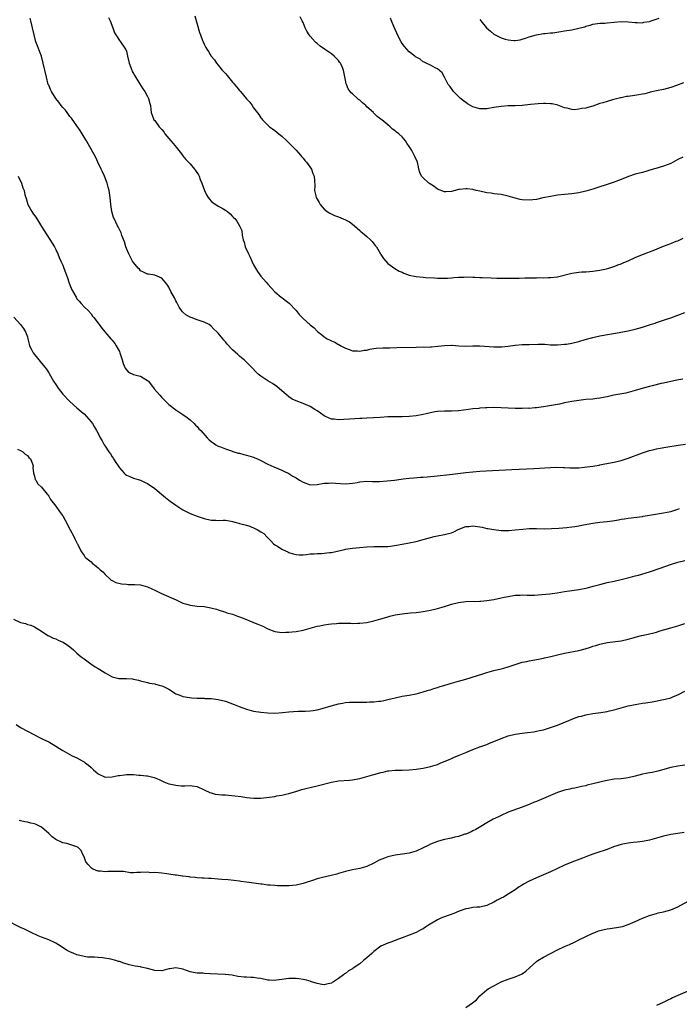
# Model space of a CAD drawing. Units: inches. Extents: x 2562000 to 2565000, y 1557000 to 1560000.
# Drawn here: x 2563377 to 2563563, y 1557273 to 1557551 of the extents above; entities that cross this region are included whole.
import ezdxf

# ---------------------------------------------------------------- set-up
doc = ezdxf.new("R2010")
doc.units = ezdxf.units.IN
doc.header["$MEASUREMENT"] = 0
doc.layers.add('LD25621557_10ft', color=52, linetype='Continuous')

msp = doc.modelspace()

# ---------------------------------------------------------------- linework, layer by layer
at = {"layer": 'LD25621557_10ft'}
for points, elevation in [([(2563426.38, 1557552.38), (2563427, 1557550.04), (2563427.68, 1557547.68), (2563427.96, 1557547), (2563428.57, 1557545.43), (2563428.72, 1557545), (2563429, 1557544.35), (2563429.46, 1557543.46), (2563429.73, 1557543), (2563430.26, 1557542.26), (2563431.02, 1557541), (2563431.93, 1557539.93), (2563432.47, 1557539), (2563433, 1557538.42), (2563434.1, 1557537), (2563434.57, 1557536.57), (2563435, 1557536.05), (2563435.51, 1557535.51), (2563435.85, 1557535), (2563437, 1557533.63), (2563437.31, 1557533.31), (2563437.54, 1557533), (2563438.22, 1557532.22), (2563439, 1557531.25), (2563439.26, 1557531), (2563441, 1557528.95), (2563441.93, 1557527.93), (2563442.61, 1557527), (2563443, 1557526.37), (2563444.48, 1557524.48), (2563445, 1557523.57), (2563445.28, 1557523.28), (2563445.49, 1557523), (2563447, 1557521.45), (2563447.47, 1557521), (2563448.38, 1557520.38), (2563449, 1557519.92), (2563450.08, 1557519), (2563451, 1557518.31), (2563452.42, 1557517), (2563452.7, 1557516.7), (2563453, 1557516.45), (2563453.67, 1557515.67), (2563454.41, 1557515), (2563455, 1557514.34), (2563456.24, 1557513), (2563456.54, 1557512.54), (2563457, 1557512.09), (2563457.45, 1557511.45), (2563457.97, 1557511), (2563459.4, 1557509), (2563459.78, 1557507.78), (2563460.14, 1557507), (2563460.2, 1557505.8), (2563460.3, 1557504.3), (2563460.26, 1557503), (2563460.55, 1557501.45), (2563460.68, 1557501), (2563460.82, 1557500.82), (2563461, 1557500.48), (2563461.53, 1557499.53), (2563461.78, 1557499), (2563463, 1557497.68), (2563463.78, 1557497), (2563464.52, 1557496.52), (2563465.89, 1557495.89), (2563467, 1557495.5), (2563469, 1557494.68), (2563470.08, 1557494.08), (2563471, 1557493.4), (2563471.5, 1557493), (2563472.28, 1557492.28), (2563473, 1557491.63), (2563473.37, 1557491.37), (2563473.76, 1557491), (2563475, 1557489.9), (2563476.05, 1557489), (2563476.5, 1557488.5), (2563477, 1557487.89), (2563477.43, 1557487.43), (2563477.74, 1557487), (2563478.93, 1557485), (2563479, 1557484.86), (2563479.71, 1557483.71), (2563481, 1557482.29), (2563482.92, 1557480.92), (2563484.17, 1557480.17), (2563485, 1557479.84), (2563485.54, 1557479.54), (2563487, 1557479), (2563489, 1557478.59), (2563491, 1557478.39), (2563491.65, 1557478.35), (2563494.21, 1557478.21), (2563495, 1557478.16), (2563497, 1557478.12), (2563497.81, 1557478.19), (2563499, 1557478.25), (2563499.66, 1557478.34), (2563501, 1557478.42), (2563502.44, 1557478.44), (2563503, 1557478.49), (2563505, 1557478.45), (2563505.59, 1557478.41), (2563507, 1557478.37), (2563507.68, 1557478.32), (2563510.25, 1557478.25), (2563511.85, 1557478.15), (2563513, 1557478.15), (2563513.88, 1557478.12), (2563518.16, 1557478.16), (2563519.76, 1557478.24), (2563521, 1557478.25), (2563521.72, 1557478.28), (2563523, 1557478.27), (2563523.69, 1557478.31), (2563525, 1557478.29), (2563526.3, 1557478.3), (2563527, 1557478.33), (2563529, 1557478.57), (2563533, 1557479.56), (2563535, 1557479.83), (2563535.9, 1557479.9), (2563537, 1557479.95), (2563538.05, 1557480.05), (2563539, 1557480.1), (2563541, 1557480.41), (2563542.82, 1557480.82), (2563543.47, 1557481), (2563544.61, 1557481.39), (2563545, 1557481.49), (2563546.08, 1557481.92), (2563547, 1557482.23), (2563547.53, 1557482.47), (2563549.13, 1557483.13), (2563551, 1557484.01), (2563553.49, 1557485), (2563554.58, 1557485.42), (2563555, 1557485.56), (2563556.03, 1557485.97), (2563559, 1557487.22), (2563561, 1557487.95), (2563562.6, 1557488.6), (2563563, 1557488.75), (2563564.53, 1557489.47)], 7130), ([(2563564.4, 1557512.4), (2563563, 1557511.71), (2563561, 1557510.65), (2563559, 1557509.89), (2563556.79, 1557509.21), (2563556.03, 1557509), (2563553, 1557508.1), (2563551, 1557507.54), (2563549.07, 1557506.93), (2563547, 1557506.09), (2563544.77, 1557505.23), (2563542.51, 1557504.51), (2563541, 1557504), (2563539, 1557503.36), (2563537, 1557502.76), (2563535, 1557502.3), (2563533, 1557502.04), (2563531, 1557501.85), (2563529, 1557501.62), (2563527, 1557501.29), (2563524.84, 1557500.85), (2563523, 1557500.43), (2563521, 1557500.19), (2563519, 1557500.31), (2563518.43, 1557500.43), (2563517, 1557500.79), (2563515, 1557501.39), (2563513, 1557501.8), (2563511, 1557502.05), (2563510.17, 1557502.17), (2563509, 1557502.3), (2563507, 1557502.73), (2563506, 1557503), (2563505, 1557503.23), (2563503.41, 1557503.41), (2563503, 1557503.48), (2563501.25, 1557503.25), (2563501, 1557503.24), (2563500.05, 1557503), (2563499, 1557502.7), (2563497.4, 1557502.6), (2563497, 1557502.56), (2563495, 1557503.35), (2563494.08, 1557504.08), (2563493, 1557504.72), (2563492.85, 1557504.85), (2563492.6, 1557505), (2563491, 1557506.53), (2563490.47, 1557507), (2563490.06, 1557508.06), (2563489.76, 1557509), (2563489.63, 1557509.63), (2563489.39, 1557511), (2563488.6, 1557512.6), (2563488.46, 1557513), (2563487.73, 1557514.27), (2563487.28, 1557515), (2563487, 1557515.45), (2563486.36, 1557516.37), (2563485.96, 1557517), (2563485, 1557518.14), (2563484.11, 1557519), (2563483.46, 1557519.46), (2563483, 1557519.89), (2563482.33, 1557520.33), (2563481.66, 1557521), (2563481, 1557521.51), (2563479.23, 1557523), (2563479.09, 1557523.09), (2563479, 1557523.18), (2563477.93, 1557523.93), (2563476.93, 1557524.93), (2563476.88, 1557525), (2563475, 1557526.67), (2563474.7, 1557527), (2563473.78, 1557527.78), (2563473, 1557528.49), (2563472.71, 1557528.71), (2563472.41, 1557529), (2563471, 1557530.3), (2563470.59, 1557530.59), (2563470.3, 1557531), (2563469.73, 1557531.73), (2563469.24, 1557533), (2563469.18, 1557533.18), (2563469, 1557534.19), (2563468.5, 1557536.5), (2563468.43, 1557537), (2563468.02, 1557537.98), (2563467.57, 1557539), (2563467.33, 1557539.33), (2563467, 1557539.76), (2563466.37, 1557540.37), (2563465.78, 1557541), (2563465, 1557541.68), (2563463.02, 1557543), (2563461.82, 1557543.82), (2563461, 1557544.54), (2563460.72, 1557544.72), (2563460.41, 1557545), (2563459, 1557546.61), (2563458.67, 1557547), (2563458.07, 1557548.07), (2563457.58, 1557549), (2563457, 1557550.47), (2563456.76, 1557551), (2563456.15, 1557552.15)], 7120), ([(2563564.4, 1557449.6), (2563562.73, 1557449.27), (2563559, 1557448.43), (2563558.32, 1557448.32), (2563555.72, 1557447.72), (2563555, 1557447.53), (2563553.21, 1557447), (2563551, 1557446.31), (2563549, 1557445.77), (2563548.36, 1557445.64), (2563544.96, 1557445.04), (2563543, 1557444.57), (2563542.47, 1557444.47), (2563541, 1557444.16), (2563540.08, 1557444.08), (2563539, 1557443.94), (2563537, 1557443.77), (2563535, 1557443.54), (2563533, 1557443.22), (2563531, 1557442.83), (2563529.5, 1557442.5), (2563529, 1557442.42), (2563527.83, 1557442.17), (2563525, 1557441.69), (2563524.36, 1557441.64), (2563523, 1557441.44), (2563522.57, 1557441.43), (2563521, 1557441.3), (2563520.69, 1557441.31), (2563519, 1557441.27), (2563517, 1557441.28), (2563515, 1557441.35), (2563513, 1557441.49), (2563511, 1557441.57), (2563509, 1557441.49), (2563508.56, 1557441.44), (2563507, 1557441.34), (2563506.7, 1557441.3), (2563505, 1557441.16), (2563503.77, 1557441), (2563501, 1557440.61), (2563499, 1557440.5), (2563497, 1557440.51), (2563495, 1557440.41), (2563494.29, 1557440.29), (2563493, 1557440.05), (2563491.79, 1557439.79), (2563491, 1557439.59), (2563489, 1557439.22), (2563487, 1557439), (2563485, 1557438.91), (2563481, 1557438.87), (2563478.76, 1557438.76), (2563475, 1557438.49), (2563473.57, 1557438.43), (2563473, 1557438.4), (2563471.63, 1557438.37), (2563467, 1557438.07), (2563465.79, 1557438.21), (2563465, 1557438.28), (2563463.36, 1557439), (2563463, 1557439.19), (2563461.92, 1557439.92), (2563461, 1557440.61), (2563460.34, 1557441), (2563459, 1557441.84), (2563457, 1557442.68), (2563455, 1557443.41), (2563453.94, 1557443.94), (2563453, 1557444.52), (2563452.72, 1557444.72), (2563451, 1557446.28), (2563449.52, 1557447.52), (2563448.3, 1557448.31), (2563447, 1557449.07), (2563445, 1557450.42), (2563444.31, 1557451), (2563443.64, 1557451.64), (2563442.67, 1557452.67), (2563441, 1557454.35), (2563440.28, 1557455), (2563439.57, 1557455.57), (2563439, 1557456.09), (2563438.5, 1557456.5), (2563437, 1557457.88), (2563435.48, 1557459.48), (2563435, 1557460.1), (2563434.57, 1557460.57), (2563434.25, 1557461), (2563433, 1557462.54), (2563432.59, 1557463), (2563431.76, 1557463.76), (2563431, 1557464.57), (2563430.39, 1557465), (2563429, 1557465.74), (2563427.88, 1557466.12), (2563427, 1557466.4), (2563425.29, 1557467), (2563425.07, 1557467.07), (2563423.8, 1557467.8), (2563423, 1557468.48), (2563422.75, 1557468.75), (2563421.91, 1557469.91), (2563421.24, 1557471.24), (2563421, 1557471.76), (2563420.59, 1557472.59), (2563419.6, 1557474.4), (2563419, 1557475.61), (2563418.43, 1557476.43), (2563417, 1557478.11), (2563415, 1557478.99), (2563413.25, 1557479.25), (2563413, 1557479.3), (2563411.82, 1557479.82), (2563411, 1557480.22), (2563410.67, 1557480.67), (2563410.36, 1557481), (2563409, 1557482.55), (2563408.74, 1557483), (2563407.66, 1557485), (2563407, 1557486.54), (2563406.83, 1557487), (2563406.42, 1557488.42), (2563405.73, 1557490.27), (2563405.5, 1557491), (2563405.36, 1557491.36), (2563404.7, 1557492.7), (2563404.52, 1557493), (2563403.5, 1557495), (2563403.35, 1557495.35), (2563402.88, 1557497), (2563402.59, 1557499), (2563402.4, 1557501), (2563402.11, 1557503), (2563401.87, 1557503.87), (2563401.59, 1557505), (2563400.82, 1557507), (2563400.22, 1557508.22), (2563399.88, 1557509), (2563398.92, 1557511), (2563398.32, 1557512.32), (2563396.21, 1557516.21), (2563395.72, 1557517), (2563395, 1557518.1), (2563394.51, 1557519), (2563393.94, 1557519.94), (2563393, 1557521.22), (2563391.43, 1557523.43), (2563391, 1557523.92), (2563390.25, 1557525), (2563389.72, 1557525.72), (2563389, 1557526.49), (2563388.58, 1557527), (2563387.92, 1557527.92), (2563386.98, 1557529), (2563385.77, 1557531), (2563385.56, 1557531.56), (2563385, 1557532.75), (2563384.9, 1557533), (2563384.34, 1557535), (2563383.88, 1557537), (2563383.47, 1557539), (2563382.97, 1557541), (2563382.44, 1557542.44), (2563381.87, 1557543.87), (2563381.4, 1557545), (2563380.87, 1557547), (2563380.46, 1557549), (2563379.95, 1557551), (2563379.73, 1557551.73)], 7150), ([(2563401.96, 1557551.96), (2563402.36, 1557551), (2563403.13, 1557549), (2563403.6, 1557547.6), (2563404, 1557547), (2563405, 1557545.42), (2563405.33, 1557545), (2563406.77, 1557543), (2563406.86, 1557542.86), (2563407, 1557542.35), (2563407.32, 1557541), (2563407.74, 1557539), (2563408.24, 1557537.76), (2563408.51, 1557537), (2563408.66, 1557536.66), (2563409, 1557536.12), (2563409.38, 1557535.38), (2563410.74, 1557533.26), (2563411.69, 1557531.69), (2563412.22, 1557531), (2563413, 1557529.57), (2563413.29, 1557529), (2563413.61, 1557527.61), (2563413.79, 1557527), (2563413.91, 1557525.91), (2563414.04, 1557525), (2563414.27, 1557524.27), (2563414.77, 1557523), (2563415, 1557522.74), (2563416.27, 1557521), (2563417, 1557520.26), (2563417.57, 1557519.57), (2563417.9, 1557519), (2563419, 1557517.72), (2563419.56, 1557517), (2563420.22, 1557516.22), (2563421.17, 1557515.17), (2563422.86, 1557513), (2563422.91, 1557512.91), (2563423.78, 1557511.78), (2563424.53, 1557511), (2563425, 1557510.47), (2563426.29, 1557509), (2563426.59, 1557508.59), (2563427.38, 1557507.38), (2563427.55, 1557507), (2563427.9, 1557506.1), (2563428.36, 1557505), (2563429.09, 1557503), (2563429.7, 1557501.7), (2563430.11, 1557501), (2563430.48, 1557500.48), (2563431, 1557499.95), (2563431.51, 1557499.51), (2563432.28, 1557499), (2563433, 1557498.56), (2563434.07, 1557497.93), (2563435, 1557497.41), (2563435.6, 1557497), (2563436.35, 1557496.35), (2563437, 1557495.64), (2563437.34, 1557495.34), (2563437.66, 1557495), (2563438.26, 1557494.26), (2563439, 1557493), (2563439.61, 1557491.61), (2563439.71, 1557490.29), (2563440.05, 1557489), (2563440.35, 1557488.35), (2563440.63, 1557487), (2563441.53, 1557485), (2563442.06, 1557484.06), (2563442.49, 1557483), (2563443, 1557481.9), (2563443.5, 1557481), (2563444.06, 1557480.06), (2563445, 1557478.71), (2563446.53, 1557477), (2563447, 1557476.43), (2563449, 1557474.32), (2563450.79, 1557472.79), (2563451, 1557472.64), (2563451.9, 1557471.9), (2563453.05, 1557471.05), (2563455, 1557469.04), (2563455.89, 1557467.89), (2563457, 1557466.7), (2563459, 1557464.92), (2563460.11, 1557464.11), (2563461, 1557463.13), (2563461.15, 1557463), (2563462.23, 1557462.23), (2563463, 1557461.52), (2563463.81, 1557461), (2563464.62, 1557460.62), (2563465, 1557460.37), (2563466.01, 1557460.01), (2563467, 1557459.36), (2563467.25, 1557459.25), (2563467.64, 1557459), (2563469, 1557458.34), (2563470, 1557458), (2563471, 1557457.62), (2563472.43, 1557457.56), (2563473, 1557457.47), (2563474.23, 1557457.77), (2563475, 1557457.8), (2563475.9, 1557458.1), (2563477, 1557458.22), (2563477.65, 1557458.35), (2563479.57, 1557458.43), (2563481.56, 1557458.44), (2563483.52, 1557458.48), (2563489, 1557458.65), (2563491, 1557458.67), (2563491.34, 1557458.66), (2563493, 1557458.72), (2563493.28, 1557458.72), (2563495.1, 1557458.9), (2563497, 1557459.13), (2563499, 1557459.17), (2563499.14, 1557459.14), (2563501.03, 1557459.03), (2563503, 1557458.95), (2563505, 1557458.99), (2563507.01, 1557459.01), (2563511, 1557458.69), (2563513, 1557458.71), (2563513.27, 1557458.73), (2563515, 1557458.9), (2563517, 1557459.15), (2563519, 1557459.33), (2563519.34, 1557459.34), (2563521, 1557459.42), (2563523.48, 1557459.48), (2563525.44, 1557459.44), (2563527, 1557459.31), (2563527.31, 1557459.31), (2563529, 1557459.25), (2563531, 1557459.43), (2563531.51, 1557459.51), (2563533, 1557459.78), (2563535, 1557460.27), (2563536.8, 1557460.8), (2563539, 1557461.4), (2563541, 1557461.81), (2563543.73, 1557462.27), (2563545.42, 1557462.58), (2563549, 1557463.27), (2563551, 1557463.71), (2563553, 1557464.24), (2563555.32, 1557465), (2563556.57, 1557465.43), (2563557, 1557465.59), (2563559, 1557466.26), (2563559.54, 1557466.46), (2563561, 1557466.92), (2563563, 1557467.67), (2563565, 1557468.47)], 7140), ([(2563564.59, 1557533.41), (2563562.67, 1557532.67), (2563561, 1557532.07), (2563559, 1557531.56), (2563557, 1557531.18), (2563555.24, 1557530.76), (2563555, 1557530.72), (2563553.67, 1557530.33), (2563553, 1557530.23), (2563552, 1557530), (2563549, 1557529.59), (2563548.47, 1557529.53), (2563547, 1557529.21), (2563546.81, 1557529.19), (2563544.58, 1557528.58), (2563543, 1557528.18), (2563541.8, 1557527.8), (2563541, 1557527.58), (2563539, 1557526.86), (2563537.53, 1557526.47), (2563537, 1557526.29), (2563535.84, 1557526.16), (2563535, 1557525.94), (2563533.83, 1557525.83), (2563533, 1557525.92), (2563531.72, 1557526.28), (2563531, 1557526.37), (2563529.1, 1557527.1), (2563527.49, 1557527.49), (2563527, 1557527.49), (2563525.61, 1557527.61), (2563525, 1557527.57), (2563523.53, 1557527.53), (2563521.32, 1557527.32), (2563519, 1557527.06), (2563517, 1557526.94), (2563515, 1557526.92), (2563513, 1557526.78), (2563511, 1557526.41), (2563509, 1557526.07), (2563507.94, 1557526.06), (2563507, 1557526.07), (2563505, 1557526.63), (2563504.34, 1557527), (2563503.52, 1557527.52), (2563503, 1557527.83), (2563502.37, 1557528.37), (2563501.55, 1557529), (2563501, 1557529.52), (2563499.53, 1557531), (2563498.48, 1557532.47), (2563498.03, 1557533), (2563497, 1557535.05), (2563496.31, 1557536.31), (2563495, 1557537.39), (2563494.32, 1557537.68), (2563493, 1557538.39), (2563491.77, 1557539), (2563491.29, 1557539.28), (2563491, 1557539.4), (2563490.12, 1557540.12), (2563489, 1557540.68), (2563488.83, 1557540.83), (2563488.6, 1557541), (2563487, 1557542.25), (2563486.31, 1557543), (2563485.73, 1557543.73), (2563485, 1557544.59), (2563484.75, 1557545), (2563483.73, 1557547), (2563483.52, 1557547.52), (2563483, 1557548.57), (2563482.66, 1557549.34), (2563481.98, 1557551), (2563481.76, 1557551.76)], 7110), ([(2563507, 1557551.35), (2563507.26, 1557551), (2563508.92, 1557549), (2563510.01, 1557548.01), (2563511, 1557547.21), (2563511.34, 1557547), (2563513, 1557546.17), (2563514.19, 1557545.81), (2563515, 1557545.6), (2563516.58, 1557545.42), (2563517, 1557545.43), (2563518.4, 1557545.6), (2563519, 1557545.79), (2563519.95, 1557546.05), (2563521, 1557546.47), (2563523, 1557547.06), (2563525, 1557547.37), (2563525.38, 1557547.38), (2563527, 1557547.58), (2563527.62, 1557547.62), (2563529.93, 1557547.93), (2563531, 1557548.11), (2563533, 1557548.46), (2563535, 1557548.89), (2563535.43, 1557549), (2563536.67, 1557549.33), (2563537, 1557549.48), (2563538.21, 1557549.79), (2563539, 1557550.06), (2563541, 1557550.32), (2563542.36, 1557550.36), (2563543, 1557550.39), (2563547, 1557550.75), (2563549, 1557550.73), (2563551, 1557550.53), (2563551.48, 1557550.53), (2563553, 1557550.46), (2563553.43, 1557550.57), (2563555, 1557550.82), (2563555.49, 1557551), (2563557.77, 1557551.77)], 7100), ([(2563376.39, 1557507), (2563377.32, 1557505), (2563377.73, 1557503.73), (2563378.02, 1557503), (2563378.3, 1557501.7), (2563378.5, 1557501), (2563378.66, 1557500.66), (2563379.12, 1557499), (2563380.25, 1557497), (2563380.56, 1557496.56), (2563381, 1557495.87), (2563381.37, 1557495.37), (2563382.16, 1557494.16), (2563383, 1557492.78), (2563386.03, 1557488.03), (2563386.62, 1557487), (2563387, 1557486.28), (2563387.6, 1557485), (2563387.99, 1557483.99), (2563388.47, 1557483), (2563389, 1557481.79), (2563389.32, 1557481), (2563389.74, 1557479.74), (2563390.28, 1557478.28), (2563390.66, 1557477), (2563390.77, 1557476.77), (2563391.32, 1557475.32), (2563391.45, 1557475), (2563392.74, 1557472.74), (2563393, 1557472.34), (2563393.6, 1557471.6), (2563394.22, 1557471), (2563395, 1557470.08), (2563396.15, 1557469), (2563397, 1557468.02), (2563397.42, 1557467.42), (2563397.78, 1557467), (2563399, 1557465.44), (2563399.31, 1557465), (2563400.04, 1557464.04), (2563400.9, 1557463), (2563402.63, 1557461), (2563403, 1557460.6), (2563403.69, 1557459.69), (2563404.14, 1557459), (2563405, 1557457.43), (2563405.17, 1557457), (2563405.56, 1557455.56), (2563405.78, 1557455), (2563406.04, 1557454.04), (2563406.67, 1557452.67), (2563407, 1557452.19), (2563407.57, 1557451.57), (2563409, 1557450.91), (2563410.52, 1557450.52), (2563411, 1557450.42), (2563413, 1557449.23), (2563413.2, 1557449), (2563414.84, 1557446.84), (2563416.41, 1557445), (2563417, 1557444.33), (2563417.71, 1557443.71), (2563419, 1557442.37), (2563421, 1557440.89), (2563422.13, 1557440.13), (2563423, 1557439.6), (2563423.32, 1557439.32), (2563423.81, 1557439), (2563425, 1557438.05), (2563426.15, 1557437), (2563426.55, 1557436.55), (2563427, 1557436.16), (2563427.53, 1557435.53), (2563428.06, 1557435), (2563429.87, 1557433), (2563430.44, 1557432.44), (2563431, 1557431.95), (2563431.53, 1557431.53), (2563432.31, 1557431), (2563433, 1557430.62), (2563433.6, 1557430.4), (2563435, 1557429.83), (2563436.75, 1557429.25), (2563437.11, 1557429.11), (2563438.66, 1557428.66), (2563439, 1557428.59), (2563440.25, 1557428.25), (2563441, 1557428.07), (2563443, 1557427.46), (2563443.34, 1557427.34), (2563444.12, 1557427), (2563445, 1557426.57), (2563447, 1557425.5), (2563448.73, 1557424.73), (2563451, 1557423.83), (2563451.54, 1557423.54), (2563453, 1557422.83), (2563454.12, 1557422.12), (2563455, 1557421.62), (2563456.01, 1557421), (2563457, 1557420.37), (2563459, 1557419.63), (2563461, 1557419.71), (2563463, 1557420.12), (2563464.16, 1557420.16), (2563465, 1557420.23), (2563466.12, 1557420.12), (2563469, 1557419.95), (2563470.05, 1557420.05), (2563471, 1557420.12), (2563472.36, 1557420.36), (2563473, 1557420.46), (2563475, 1557420.66), (2563476.63, 1557420.63), (2563477, 1557420.64), (2563478.63, 1557420.63), (2563480.8, 1557420.8), (2563482.81, 1557421), (2563484.78, 1557421.22), (2563485.32, 1557421.32), (2563487, 1557421.53), (2563488.35, 1557421.65), (2563490.21, 1557421.79), (2563491, 1557421.82), (2563492.08, 1557421.92), (2563493, 1557421.98), (2563494.08, 1557422.08), (2563499.3, 1557422.7), (2563503, 1557423.12), (2563505, 1557423.32), (2563507, 1557423.48), (2563516.04, 1557424.04), (2563518.13, 1557424.13), (2563522.28, 1557424.28), (2563527, 1557424.59), (2563528.65, 1557424.65), (2563530.6, 1557424.6), (2563531, 1557424.56), (2563532.5, 1557424.5), (2563533, 1557424.46), (2563534.49, 1557424.49), (2563535, 1557424.51), (2563536.64, 1557424.64), (2563539, 1557424.93), (2563540.74, 1557425.26), (2563541, 1557425.3), (2563542.4, 1557425.6), (2563545, 1557426.11), (2563545.73, 1557426.27), (2563547, 1557426.58), (2563549, 1557427.2), (2563553, 1557428.7), (2563553.9, 1557429), (2563555, 1557429.35), (2563556.31, 1557429.69), (2563557, 1557429.85), (2563558.03, 1557430.03), (2563559.64, 1557430.36), (2563563.13, 1557430.87), (2563565.18, 1557431.18)], 7160), ([(2563375.15, 1557467.15), (2563377.04, 1557465), (2563377.86, 1557463.86), (2563378.45, 1557463), (2563379, 1557461.53), (2563379.14, 1557461), (2563379.46, 1557459.46), (2563379.6, 1557459), (2563380.27, 1557457.73), (2563380.63, 1557457), (2563382.26, 1557455), (2563382.61, 1557454.61), (2563383.88, 1557453), (2563384.35, 1557452.35), (2563385, 1557451.36), (2563385.15, 1557451.15), (2563386.41, 1557449), (2563387, 1557448.06), (2563387.71, 1557447), (2563389, 1557445.35), (2563391, 1557443.23), (2563393, 1557441.48), (2563393.58, 1557441), (2563394.32, 1557440.32), (2563395, 1557439.73), (2563395.73, 1557439), (2563397, 1557437.51), (2563397.37, 1557437), (2563397.97, 1557435.97), (2563398.55, 1557435), (2563399, 1557434.15), (2563399.58, 1557433), (2563400.12, 1557432.12), (2563400.72, 1557431), (2563401, 1557430.59), (2563402, 1557429), (2563402.46, 1557428.46), (2563403, 1557427.54), (2563403.23, 1557427.23), (2563403.34, 1557427), (2563404.01, 1557425.99), (2563404.7, 1557425), (2563405, 1557424.51), (2563405.7, 1557423.7), (2563406.39, 1557423), (2563406.65, 1557422.65), (2563407, 1557422.36), (2563407.98, 1557422.02), (2563409, 1557421.57), (2563411, 1557420.97), (2563412.32, 1557420.32), (2563413, 1557420), (2563415, 1557418.65), (2563416.93, 1557417), (2563418.06, 1557416.06), (2563419, 1557415.29), (2563419.39, 1557415), (2563421, 1557413.89), (2563421.56, 1557413.56), (2563423, 1557412.62), (2563425, 1557411.55), (2563427, 1557410.78), (2563429, 1557410.15), (2563431, 1557409.69), (2563432.34, 1557409.66), (2563433, 1557409.61), (2563434.36, 1557409.64), (2563435, 1557409.62), (2563436.63, 1557409.37), (2563437, 1557409.3), (2563438.03, 1557409), (2563438.8, 1557408.8), (2563439, 1557408.76), (2563441, 1557408.22), (2563441.92, 1557407.92), (2563443.35, 1557407.34), (2563443.96, 1557407), (2563445, 1557406.34), (2563445.86, 1557405.86), (2563446.84, 1557404.84), (2563447, 1557404.61), (2563447.84, 1557403.84), (2563448.66, 1557403), (2563449, 1557402.71), (2563449.72, 1557402.28), (2563451, 1557401.49), (2563451.97, 1557401), (2563452.67, 1557400.67), (2563453, 1557400.53), (2563454.16, 1557400.16), (2563455, 1557399.93), (2563455.88, 1557399.88), (2563457, 1557399.87), (2563457.94, 1557399.94), (2563459, 1557400.1), (2563460.11, 1557400.11), (2563461, 1557400.22), (2563462.23, 1557400.23), (2563463, 1557400.29), (2563464.48, 1557400.48), (2563465, 1557400.55), (2563468.67, 1557401.33), (2563469, 1557401.41), (2563471, 1557401.73), (2563473, 1557401.96), (2563475, 1557402.11), (2563477, 1557402.18), (2563479.81, 1557402.19), (2563481, 1557402.24), (2563481.7, 1557402.3), (2563483.42, 1557402.58), (2563485, 1557402.9), (2563487, 1557403.23), (2563489, 1557403.62), (2563491, 1557404.14), (2563493, 1557404.71), (2563494.12, 1557405), (2563495, 1557405.2), (2563497, 1557405.57), (2563498.16, 1557405.84), (2563499, 1557406.1), (2563499.65, 1557406.35), (2563500.88, 1557407), (2563503, 1557407.82), (2563503.89, 1557407.89), (2563505, 1557408.02), (2563507, 1557407.74), (2563507.63, 1557407.63), (2563509, 1557407.32), (2563509.28, 1557407.28), (2563510.97, 1557406.97), (2563513, 1557406.76), (2563515, 1557406.75), (2563515.24, 1557406.76), (2563517, 1557406.88), (2563519.13, 1557407.13), (2563521, 1557407.28), (2563523, 1557407.28), (2563525.23, 1557407.23), (2563527.27, 1557407.27), (2563529.39, 1557407.39), (2563531.59, 1557407.59), (2563533, 1557407.77), (2563533.89, 1557407.89), (2563535, 1557408.06), (2563536.3, 1557408.3), (2563539, 1557408.83), (2563541, 1557409.12), (2563543, 1557409.31), (2563544.5, 1557409.5), (2563546.23, 1557409.77), (2563547, 1557409.92), (2563547.96, 1557410.04), (2563549, 1557410.23), (2563553, 1557410.72), (2563553.23, 1557410.77), (2563555.05, 1557411.05), (2563559, 1557411.72), (2563561, 1557412.15), (2563563, 1557412.8), (2563563.51, 1557413)], 7170), ([(2563376.21, 1557429.79), (2563377, 1557429.38), (2563377.66, 1557429), (2563378.38, 1557428.38), (2563379, 1557427.99), (2563379.42, 1557427.42), (2563379.82, 1557427), (2563380.41, 1557425.59), (2563380.57, 1557425), (2563380.52, 1557424.52), (2563380.74, 1557423), (2563381, 1557422.08), (2563381.18, 1557421.18), (2563381.32, 1557421), (2563381.95, 1557419.95), (2563383, 1557419.04), (2563384.59, 1557417), (2563384.79, 1557416.79), (2563385, 1557416.49), (2563385.55, 1557415.55), (2563385.92, 1557415), (2563387, 1557413.61), (2563388.08, 1557412.08), (2563388.9, 1557411), (2563389, 1557410.84), (2563389.63, 1557409.63), (2563390.02, 1557409), (2563390.3, 1557408.3), (2563391.11, 1557406.89), (2563392.15, 1557405), (2563392.41, 1557404.41), (2563393.07, 1557403.07), (2563393.12, 1557403), (2563393.26, 1557402.74), (2563394.11, 1557401), (2563394.45, 1557400.45), (2563395, 1557399.7), (2563395.27, 1557399.27), (2563395.54, 1557399), (2563397, 1557397.85), (2563397.4, 1557397.4), (2563397.92, 1557397), (2563398.51, 1557396.51), (2563399, 1557396.18), (2563399.59, 1557395.59), (2563400.28, 1557395), (2563401, 1557394.26), (2563402.42, 1557393), (2563402.71, 1557392.71), (2563403, 1557392.54), (2563403.99, 1557391.99), (2563405.61, 1557391.62), (2563407, 1557391.53), (2563407.49, 1557391.49), (2563409, 1557391.48), (2563409.42, 1557391.42), (2563411, 1557391.31), (2563413, 1557390.77), (2563414.18, 1557390.18), (2563415, 1557389.83), (2563416.9, 1557388.9), (2563418.29, 1557388.29), (2563419.71, 1557387.71), (2563421.1, 1557387.1), (2563423, 1557386.21), (2563424.13, 1557385.87), (2563425, 1557385.59), (2563427, 1557385.36), (2563429, 1557385.21), (2563430.89, 1557384.89), (2563432.46, 1557384.46), (2563433, 1557384.26), (2563435, 1557383.62), (2563435.45, 1557383.45), (2563437, 1557383.01), (2563438.47, 1557382.47), (2563439, 1557382.33), (2563440.06, 1557381.94), (2563442.79, 1557380.79), (2563443, 1557380.73), (2563444.21, 1557380.21), (2563445.64, 1557379.64), (2563447, 1557378.93), (2563449, 1557378.1), (2563451, 1557377.82), (2563452.08, 1557377.92), (2563453, 1557377.94), (2563453.93, 1557378.07), (2563455, 1557378.18), (2563457, 1557378.57), (2563461, 1557379.62), (2563461.77, 1557379.77), (2563463, 1557380.05), (2563464.21, 1557380.21), (2563465, 1557380.35), (2563466.44, 1557380.44), (2563467, 1557380.49), (2563469, 1557380.5), (2563470.48, 1557380.48), (2563471, 1557380.45), (2563472.48, 1557380.48), (2563473, 1557380.48), (2563475, 1557380.71), (2563477, 1557381.17), (2563479, 1557381.75), (2563479.99, 1557382.01), (2563481, 1557382.32), (2563481.56, 1557382.44), (2563483, 1557382.82), (2563485, 1557383.16), (2563487.4, 1557383.4), (2563489, 1557383.53), (2563491, 1557383.8), (2563493, 1557384.16), (2563495, 1557384.61), (2563497, 1557385.24), (2563499, 1557385.92), (2563501, 1557386.39), (2563503, 1557386.6), (2563507, 1557386.7), (2563507.26, 1557386.74), (2563509, 1557386.91), (2563511, 1557387.24), (2563513, 1557387.64), (2563513.86, 1557387.86), (2563515, 1557388.09), (2563517, 1557388.4), (2563518.44, 1557388.44), (2563519, 1557388.48), (2563520.42, 1557388.42), (2563521, 1557388.45), (2563522.44, 1557388.44), (2563524.58, 1557388.58), (2563526.84, 1557388.83), (2563528.89, 1557389.11), (2563531, 1557389.44), (2563532.36, 1557389.64), (2563533, 1557389.75), (2563535, 1557390.06), (2563537, 1557390.44), (2563537.46, 1557390.54), (2563539.05, 1557390.95), (2563541, 1557391.49), (2563543, 1557391.99), (2563545, 1557392.41), (2563547, 1557392.86), (2563550.29, 1557393.71), (2563551, 1557393.92), (2563551.87, 1557394.13), (2563555, 1557395.04), (2563558.04, 1557396.04), (2563560.91, 1557397.09), (2563563, 1557397.76), (2563565, 1557398.2)], 7180), ([(2563375, 1557381.6), (2563376.81, 1557380.81), (2563377, 1557380.66), (2563378.41, 1557380.41), (2563379, 1557380.11), (2563379.92, 1557379.92), (2563381, 1557379.49), (2563381.76, 1557379), (2563383, 1557378.27), (2563384.75, 1557377), (2563384.91, 1557376.91), (2563385, 1557376.88), (2563386.26, 1557376.26), (2563387, 1557376.04), (2563387.71, 1557375.71), (2563389, 1557375.17), (2563389.11, 1557375.11), (2563390.32, 1557374.32), (2563391, 1557373.84), (2563391.99, 1557373), (2563392.49, 1557372.49), (2563393, 1557372.06), (2563394.2, 1557371), (2563395, 1557370.38), (2563396.95, 1557368.95), (2563398.17, 1557368.17), (2563399, 1557367.67), (2563399.43, 1557367.43), (2563401, 1557366.42), (2563403, 1557365.28), (2563404.85, 1557364.85), (2563406.83, 1557364.83), (2563407, 1557364.84), (2563408.72, 1557364.72), (2563409, 1557364.68), (2563410.39, 1557364.39), (2563411, 1557364.19), (2563413, 1557363.68), (2563413.55, 1557363.55), (2563415, 1557363.33), (2563415.26, 1557363.26), (2563416.3, 1557363), (2563417, 1557362.8), (2563417.45, 1557362.55), (2563419, 1557361.78), (2563420.32, 1557361), (2563420.71, 1557360.71), (2563421, 1557360.52), (2563422.09, 1557360.09), (2563423, 1557359.77), (2563423.65, 1557359.65), (2563425.4, 1557359.4), (2563427, 1557359.3), (2563427.26, 1557359.26), (2563429, 1557359.25), (2563429.22, 1557359.22), (2563431, 1557359.19), (2563433, 1557358.94), (2563435, 1557358.41), (2563437.52, 1557357.52), (2563438.93, 1557356.93), (2563441, 1557356.16), (2563443, 1557355.63), (2563445, 1557355.33), (2563447, 1557355.14), (2563449, 1557355.05), (2563451.2, 1557355.2), (2563453, 1557355.42), (2563455.59, 1557355.59), (2563457, 1557355.57), (2563457.62, 1557355.62), (2563459, 1557355.67), (2563459.8, 1557355.8), (2563461, 1557356.02), (2563462.35, 1557356.35), (2563464.91, 1557357.08), (2563467, 1557357.63), (2563468.16, 1557357.84), (2563469, 1557358.02), (2563470.13, 1557358.13), (2563471, 1557358.19), (2563475, 1557358.19), (2563475.79, 1557358.21), (2563477, 1557358.27), (2563478.42, 1557358.42), (2563479, 1557358.47), (2563479.45, 1557358.55), (2563481, 1557358.87), (2563483, 1557359.39), (2563485, 1557359.82), (2563487, 1557360.15), (2563489, 1557360.52), (2563491, 1557361.03), (2563492.46, 1557361.54), (2563493, 1557361.67), (2563493.96, 1557362.04), (2563495, 1557362.33), (2563495.49, 1557362.51), (2563497.08, 1557363), (2563499, 1557363.54), (2563501, 1557364.07), (2563503, 1557364.65), (2563506.3, 1557365.7), (2563507.81, 1557366.19), (2563509, 1557366.55), (2563511, 1557367.09), (2563513, 1557367.56), (2563513.76, 1557367.76), (2563515, 1557368.12), (2563517, 1557368.8), (2563519, 1557369.43), (2563520.31, 1557369.69), (2563521, 1557369.87), (2563521.98, 1557370.02), (2563523.64, 1557370.36), (2563525, 1557370.62), (2563525.3, 1557370.7), (2563527.09, 1557371.09), (2563529, 1557371.54), (2563531, 1557371.98), (2563535, 1557372.79), (2563536.76, 1557373.24), (2563538.31, 1557373.69), (2563539, 1557373.95), (2563539.83, 1557374.17), (2563541, 1557374.6), (2563543, 1557375.05), (2563547, 1557375.53), (2563549, 1557375.98), (2563550.36, 1557376.36), (2563551, 1557376.55), (2563552.78, 1557377), (2563554.63, 1557377.37), (2563556.24, 1557377.76), (2563557, 1557377.95), (2563557.78, 1557378.22), (2563559, 1557378.58), (2563559.31, 1557378.69), (2563561, 1557379.22), (2563563, 1557379.77), (2563565, 1557380.41)], 7190), ([(2563375.8, 1557351.8), (2563377, 1557350.99), (2563379, 1557349.96), (2563381, 1557348.88), (2563382.24, 1557348.24), (2563383, 1557347.82), (2563383.57, 1557347.57), (2563385, 1557346.88), (2563387, 1557345.74), (2563388.08, 1557345), (2563389, 1557344.46), (2563391, 1557343.34), (2563391.66, 1557343), (2563393, 1557342.4), (2563394.47, 1557341.53), (2563395, 1557341.24), (2563395.31, 1557341), (2563396.3, 1557340.3), (2563397, 1557339.62), (2563397.34, 1557339.34), (2563397.69, 1557339), (2563399, 1557337.91), (2563401, 1557336.95), (2563403, 1557336.98), (2563404.65, 1557337.35), (2563405, 1557337.38), (2563406.42, 1557337.58), (2563407, 1557337.63), (2563409, 1557337.63), (2563410.47, 1557337.53), (2563411, 1557337.53), (2563412.66, 1557337.34), (2563413, 1557337.33), (2563414.86, 1557336.86), (2563416.25, 1557336.25), (2563417.6, 1557335.6), (2563419, 1557335.03), (2563419.12, 1557335), (2563421, 1557334.61), (2563422.51, 1557334.51), (2563423.53, 1557334.47), (2563425, 1557334.52), (2563425.58, 1557334.42), (2563427, 1557334.27), (2563429, 1557333.37), (2563429.23, 1557333.23), (2563430.6, 1557332.6), (2563431, 1557332.47), (2563432.15, 1557332.15), (2563433.95, 1557331.95), (2563435, 1557331.9), (2563435.84, 1557331.84), (2563437.68, 1557331.68), (2563439.43, 1557331.43), (2563441, 1557331.15), (2563443.08, 1557330.93), (2563445, 1557331.01), (2563449, 1557331.47), (2563449.59, 1557331.59), (2563451, 1557331.78), (2563452.07, 1557332.07), (2563453, 1557332.27), (2563455.22, 1557333), (2563456.6, 1557333.4), (2563458.17, 1557333.83), (2563459, 1557334.02), (2563459.78, 1557334.22), (2563461, 1557334.45), (2563465, 1557335.48), (2563467, 1557335.85), (2563470.09, 1557336.09), (2563471, 1557336.19), (2563472.44, 1557336.44), (2563473, 1557336.56), (2563475, 1557337.09), (2563477, 1557337.67), (2563478.05, 1557337.95), (2563479, 1557338.27), (2563479.62, 1557338.38), (2563481, 1557338.72), (2563481.26, 1557338.74), (2563483, 1557338.92), (2563485.07, 1557338.93), (2563487, 1557338.96), (2563489, 1557339.15), (2563491, 1557339.48), (2563493, 1557339.91), (2563495, 1557340.54), (2563496.01, 1557341), (2563498.15, 1557341.85), (2563499, 1557342.25), (2563499.55, 1557342.45), (2563501.15, 1557343.15), (2563503, 1557343.91), (2563505, 1557344.79), (2563507, 1557345.51), (2563508.12, 1557345.88), (2563509, 1557346.21), (2563509.57, 1557346.43), (2563513, 1557347.9), (2563515, 1557348.62), (2563517, 1557349.1), (2563519, 1557349.39), (2563520.46, 1557349.54), (2563522.24, 1557349.76), (2563523, 1557349.9), (2563523.91, 1557350.09), (2563525, 1557350.36), (2563527, 1557350.97), (2563529, 1557351.67), (2563532.19, 1557353), (2563533, 1557353.37), (2563534.23, 1557353.77), (2563535, 1557354.07), (2563535.77, 1557354.23), (2563537, 1557354.55), (2563539, 1557354.9), (2563541.25, 1557355.25), (2563543, 1557355.55), (2563543.69, 1557355.69), (2563545, 1557355.98), (2563547, 1557356.52), (2563548.93, 1557357.07), (2563551, 1557357.53), (2563553, 1557357.84), (2563554.02, 1557357.98), (2563555.75, 1557358.25), (2563559, 1557358.88), (2563559.46, 1557359), (2563561, 1557359.42), (2563561.76, 1557359.76), (2563563, 1557360.26), (2563565, 1557361.28)], 7200), ([(2563565, 1557340.34), (2563563, 1557340.04), (2563561, 1557339.67), (2563557.38, 1557338.62), (2563555.73, 1557338.27), (2563555, 1557338.16), (2563554.05, 1557337.95), (2563553, 1557337.76), (2563551, 1557337.2), (2563549, 1557336.72), (2563547, 1557336.49), (2563545, 1557336.34), (2563543, 1557336.02), (2563541.7, 1557335.7), (2563541, 1557335.54), (2563539.02, 1557335.02), (2563537.38, 1557334.62), (2563537, 1557334.51), (2563535.74, 1557334.26), (2563535, 1557334.09), (2563533.85, 1557333.85), (2563533, 1557333.69), (2563532.45, 1557333.55), (2563531, 1557333.22), (2563529, 1557332.56), (2563527, 1557331.73), (2563525, 1557330.85), (2563523.67, 1557330.33), (2563523, 1557330.04), (2563522.23, 1557329.77), (2563520.45, 1557329), (2563519, 1557328.43), (2563515.03, 1557326.97), (2563513, 1557326.11), (2563512.27, 1557325.73), (2563510.75, 1557325), (2563509, 1557323.97), (2563507.27, 1557323), (2563505.85, 1557322.15), (2563505, 1557321.75), (2563504.52, 1557321.48), (2563503, 1557320.82), (2563502.75, 1557320.75), (2563501, 1557320.13), (2563499.9, 1557319.9), (2563499, 1557319.68), (2563497, 1557319.27), (2563495.94, 1557319), (2563495, 1557318.72), (2563493, 1557317.92), (2563492.39, 1557317.61), (2563491, 1557316.93), (2563489, 1557316.01), (2563487, 1557315.4), (2563485.13, 1557315.13), (2563483, 1557314.85), (2563481, 1557314.36), (2563479.98, 1557314.02), (2563478.56, 1557313.44), (2563477, 1557312.59), (2563475, 1557311.64), (2563473, 1557311.07), (2563471, 1557310.7), (2563469, 1557310.21), (2563467, 1557309.63), (2563466.53, 1557309.47), (2563464.92, 1557309.08), (2563462.52, 1557308.52), (2563461, 1557308.1), (2563459.65, 1557307.65), (2563457.6, 1557307), (2563457, 1557306.79), (2563455, 1557306.36), (2563453, 1557306.19), (2563451, 1557306.16), (2563449.79, 1557306.21), (2563449, 1557306.22), (2563447.63, 1557306.37), (2563447, 1557306.36), (2563445.37, 1557306.63), (2563445, 1557306.63), (2563443.05, 1557306.95), (2563441, 1557307.21), (2563439.41, 1557307.41), (2563439, 1557307.47), (2563435.83, 1557307.83), (2563434, 1557308), (2563433, 1557308.08), (2563431, 1557308.22), (2563430.25, 1557308.25), (2563429, 1557308.33), (2563428.36, 1557308.36), (2563427, 1557308.47), (2563426.53, 1557308.53), (2563425, 1557308.65), (2563424.72, 1557308.72), (2563423, 1557308.88), (2563422.91, 1557308.91), (2563421.17, 1557309.17), (2563420.78, 1557309.22), (2563419, 1557309.48), (2563418.41, 1557309.59), (2563417, 1557309.72), (2563416.11, 1557309.89), (2563415, 1557309.92), (2563413.88, 1557309.88), (2563413, 1557310), (2563411, 1557309.9), (2563409.96, 1557309.96), (2563409, 1557309.88), (2563408.14, 1557309.86), (2563406.21, 1557310.21), (2563405, 1557310.23), (2563403.78, 1557310.22), (2563403, 1557310.24), (2563401.78, 1557310.22), (2563401, 1557310.15), (2563399.67, 1557310.33), (2563399, 1557310.32), (2563398.46, 1557310.46), (2563397.39, 1557311), (2563397.14, 1557311.14), (2563397, 1557311.29), (2563396.18, 1557312.18), (2563395.5, 1557313), (2563395, 1557314.4), (2563394.68, 1557315), (2563394.2, 1557316.2), (2563393.36, 1557317), (2563393, 1557317.22), (2563390.1, 1557318.1), (2563389, 1557318.34), (2563387, 1557319.29), (2563386.02, 1557320.02), (2563385.05, 1557321), (2563383, 1557322.75), (2563382.62, 1557323), (2563381.49, 1557323.49), (2563381, 1557323.73), (2563379.93, 1557323.93), (2563379, 1557324.21), (2563378.29, 1557324.29), (2563377, 1557324.52), (2563376.64, 1557324.64)], 7210), ([(2563564.78, 1557321.22), (2563563, 1557321.01), (2563561, 1557320.65), (2563559, 1557320.19), (2563555, 1557319.13), (2563553, 1557318.69), (2563551.51, 1557318.49), (2563550.4, 1557318.4), (2563549, 1557318.24), (2563547.98, 1557318.02), (2563547, 1557317.84), (2563544.84, 1557317.16), (2563543, 1557316.46), (2563542.15, 1557316.15), (2563541, 1557315.74), (2563539, 1557315.1), (2563537.45, 1557314.55), (2563537, 1557314.38), (2563536.03, 1557313.97), (2563533, 1557312.84), (2563531, 1557312.04), (2563527, 1557310.15), (2563525, 1557309.25), (2563523, 1557308.41), (2563521, 1557307.53), (2563519.37, 1557306.63), (2563519, 1557306.4), (2563518.14, 1557305.86), (2563517, 1557305.02), (2563515, 1557303.76), (2563513.67, 1557303), (2563513, 1557302.64), (2563511.91, 1557302.09), (2563511, 1557301.56), (2563509, 1557300.61), (2563507, 1557300.16), (2563506.12, 1557300.12), (2563505, 1557300), (2563503.79, 1557299.79), (2563503, 1557299.63), (2563501.17, 1557299), (2563499.63, 1557298.37), (2563496.7, 1557297.3), (2563496, 1557297), (2563495, 1557296.52), (2563492.49, 1557295), (2563491.58, 1557294.42), (2563491, 1557294.01), (2563490.31, 1557293.69), (2563489, 1557293), (2563487, 1557292.18), (2563485, 1557291.4), (2563483.26, 1557290.74), (2563483, 1557290.66), (2563481.81, 1557290.19), (2563481, 1557289.97), (2563480.33, 1557289.67), (2563479, 1557289.1), (2563477, 1557287.6), (2563476.4, 1557287), (2563475.68, 1557286.32), (2563475, 1557285.74), (2563474.58, 1557285.42), (2563474.13, 1557285), (2563473, 1557284.11), (2563471.15, 1557282.85), (2563471, 1557282.72), (2563469.86, 1557282.14), (2563469, 1557281.36), (2563468.75, 1557281.25), (2563468.45, 1557281), (2563467, 1557279.9), (2563465.59, 1557279), (2563465.21, 1557278.79), (2563465, 1557278.63), (2563463.64, 1557278.36), (2563463, 1557278.15), (2563462.25, 1557278.25), (2563461, 1557278.48), (2563459.13, 1557279.13), (2563459, 1557279.15), (2563457.55, 1557279.55), (2563457, 1557279.62), (2563455.82, 1557279.82), (2563455, 1557279.9), (2563453, 1557279.91), (2563451, 1557279.63), (2563449.46, 1557279.46), (2563449, 1557279.39), (2563447.5, 1557279.5), (2563447, 1557279.51), (2563445, 1557279.9), (2563444, 1557280), (2563443, 1557280.23), (2563442.19, 1557280.19), (2563441, 1557280.33), (2563440.3, 1557280.3), (2563438.53, 1557280.53), (2563436.89, 1557280.89), (2563435, 1557281.09), (2563434.93, 1557281.07), (2563432.87, 1557281.13), (2563430.72, 1557281.28), (2563429, 1557281.38), (2563428.59, 1557281.41), (2563427, 1557281.43), (2563426.46, 1557281.54), (2563425, 1557281.79), (2563423, 1557282.55), (2563421, 1557282.98), (2563419.33, 1557282.67), (2563419, 1557282.63), (2563417.72, 1557282.28), (2563417, 1557282.11), (2563415, 1557282.17), (2563413, 1557282.73), (2563411.16, 1557283.16), (2563411, 1557283.21), (2563409.45, 1557283.45), (2563407.82, 1557283.82), (2563406.27, 1557284.27), (2563405, 1557284.73), (2563404.77, 1557284.77), (2563404.04, 1557285), (2563402.6, 1557285.4), (2563400.23, 1557285.77), (2563399, 1557285.84), (2563397.94, 1557285.94), (2563397, 1557285.94), (2563396.03, 1557285.97), (2563395, 1557286.2), (2563393.47, 1557286.53), (2563393, 1557286.68), (2563392.13, 1557287), (2563391, 1557287.45), (2563390, 1557288), (2563388.5, 1557289), (2563387, 1557289.95), (2563385, 1557290.85), (2563383, 1557291.6), (2563382.02, 1557292.02), (2563380, 1557293), (2563378.13, 1557293.87), (2563377, 1557294.37), (2563373, 1557296.41)], 7220), ([(2563503, 1557271.76), (2563504.94, 1557273.06), (2563506.06, 1557273.94), (2563506.97, 1557275), (2563509, 1557276.73), (2563509.38, 1557277), (2563511, 1557277.9), (2563513.02, 1557278.98), (2563515, 1557279.72), (2563517, 1557280.37), (2563518.83, 1557281.17), (2563519, 1557281.27), (2563520, 1557282), (2563521.05, 1557283), (2563523, 1557284.72), (2563523.4, 1557285), (2563525, 1557285.94), (2563529, 1557288.06), (2563530.99, 1557288.99), (2563532.41, 1557289.59), (2563533.76, 1557290.24), (2563535.17, 1557291), (2563537, 1557291.86), (2563539, 1557292.77), (2563539.56, 1557293), (2563540.61, 1557293.39), (2563541, 1557293.52), (2563543, 1557294.01), (2563543.91, 1557294.09), (2563545, 1557294.29), (2563545.66, 1557294.34), (2563547.33, 1557294.67), (2563549, 1557295.22), (2563551, 1557296.09), (2563553, 1557297.02), (2563555, 1557297.81), (2563555.91, 1557298.09), (2563557, 1557298.36), (2563557.5, 1557298.5), (2563559, 1557298.8), (2563561, 1557299.38), (2563563, 1557300.25), (2563567, 1557302.41)], 7230), ([(2563567, 1557276.79), (2563563, 1557275.14), (2563561.53, 1557274.47), (2563561, 1557274.19), (2563560.19, 1557273.8), (2563558.88, 1557273.12), (2563557, 1557272.34)], 7240)]:
    msp.add_lwpolyline(points, dxfattribs=dict(at, elevation=elevation))

doc.saveas('drawing.dxf')
